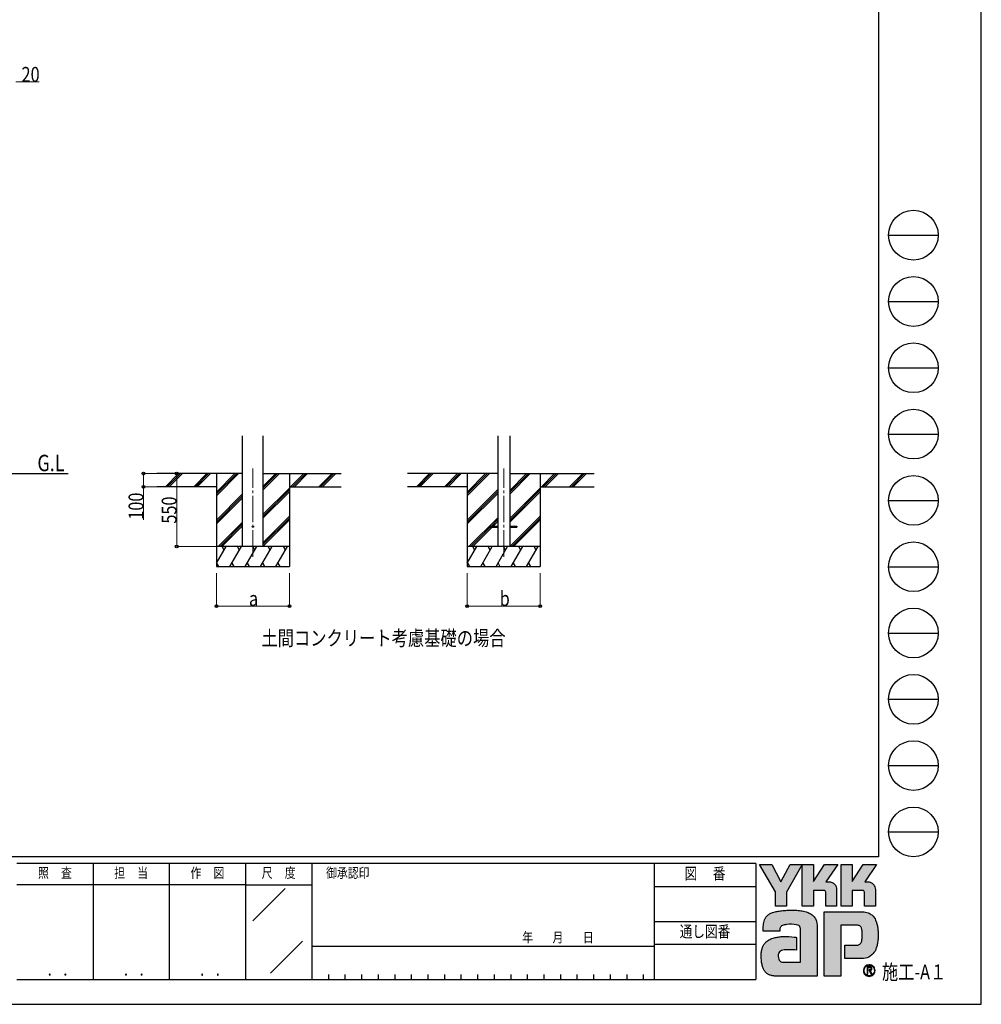
# Model space of a CAD drawing. Units: millimetres. Extents: x 0 to 21025, y 0 to 14850.
# Drawn here: x 13772 to 21025, y 0 to 7425 of the extents above; entities that cross this region are included whole.
import ezdxf
from ezdxf.enums import TextEntityAlignment as Align

# ---------------------------------------------------------------- set-up
doc = ezdxf.new("R2010")
doc.units = ezdxf.units.MM
doc.linetypes.add('YCENTER_1', pattern=[13, 10, -1, 1, -1])
for name, color, linetype, lineweight in [('USER1', 3, 'Continuous', 13), ('YKK_12', 2, 'Continuous', 13), ('YKK_13', 4, 'Continuous', 30), ('YKK_A1', 4, 'Continuous', 30), ('YKK_D', 6, 'Continuous', 13), ('YKK_ZWAK', 7, 'Continuous', 30)]:
    doc.layers.add(name, color=color, linetype=linetype, lineweight=lineweight)
doc.styles.add('text-b', font='extslim2.shx', dxfattribs={"width": 0.8, "bigfont": 'extfont2.shx'})

msp = doc.modelspace()

# ---------------------------------------------------------------- hatches: boundary and pattern name
at = {"layer": 'YKK_ZWAK', "linetype": 'ByBlock', "lineweight": -2}
h = msp.add_hatch(color=256, dxfattribs=at)
edge = h.paths.add_edge_path()
edge.add_arc((20179.24935909626, 254.610249280041), 44.01867230983628, 44.93442000000285, 90.08535600000255)
edge.add_arc((20179.25426472854, 254.5257549609828), 44.10317410227031, 90.09156552177431, 179.923629932956)
edge.add_arc((20178.98547420905, 254.4779262682508), 43.83447405861239, 179.8606450800951, 225.1439939985764)
edge.add_arc((20179.19571586127, 254.4730548595397), 43.9795743226709, 224.9453553885787, 269.9844512830166)
edge.add_arc((20179.19302017906, 254.690206879397), 44.19672568883004, 269.9880223087077, 314.9377721061914)
edge.add_arc((20179.49073070159, 254.4048916918965), 43.78447498732014, 314.9257166602815, 360.2350799932708)
edge.add_arc((20179.59861268459, 254.7450028117862), 43.67651925144945, 359.7894949650353, 405.1328750314316)
edge.add_line((20210.410869431, 285.7005058462389), (20210.41086668895, 285.7005042881846))
edge = h.paths.add_edge_path(flags=16)
edge.add_arc((20179.10906608651, 254.0640540547486), 39.01348740320342, 224.628219000001, 270.1097310000005, ccw=False)
edge.add_arc((20178.81808589678, 254.4176100781352), 39.05743938543147, 179.755127369646, 225.2972179378844, ccw=False)
edge.add_arc((20178.97792380978, 254.6678655065921), 39.21700912782785, 134.8007046283088, 180.1217460165476, ccw=False)
edge.add_arc((20179.09226237359, 254.8903843798607), 39.1404091974326, 89.86602478721397, 135.148996271344, ccw=False)
edge.add_arc((20179.26300407032, 254.5927737926107), 39.43799234541992, 45.03107645709707, 90.11509058956278, ccw=False)
edge.add_arc((20179.28933279573, 254.5801108719967), 39.42835376148849, 0.0064280881064178175, 45.071149570043985, ccw=False)
edge.add_arc((20179.12108333813, 254.6472447435596), 39.59665262906921, 270.09072013900766, 359.9092589945101, ccw=False)
edge.add_line((20179.18377927071, 215.0506417497773), (20179.18378339389, 215.0506381996367))
edge = h.paths.add_edge_path(flags=0)
edge.add_arc((20185.02040293156, 268.7431940428919), 8.382086385691421, -1.6106014017748862, 42.86139266983258, ccw=False)
edge.add_line((20193.39917781985, 268.5076021316489), (20193.05101929496, 265.8290034375808))
edge.add_line((20193.05101929496, 265.8290034375808), (20192.09246925865, 263.7174764753879))
edge.add_line((20192.09246925865, 263.7174764753879), (20190.6533706656, 262.1085727386142))
edge.add_line((20190.6533706656, 262.1085727386142), (20188.86532250219, 260.9377662726455))
edge.add_line((20188.86532250219, 260.9377662726455), (20186.8582257034, 260.1396820971483))
edge.add_line((20186.8582257034, 260.1396820971483), (20184.76113217842, 259.6489452317893))
edge.add_line((20184.76113217841, 259.6489452317893), (20182.70564091365, 259.4027277733915))
edge.add_line((20182.70564091365, 259.4027277733915), (20180.82165284404, 259.3348057159025))
edge.add_line((20180.82165284404, 259.3348057159025), (20175.86079557018, 259.3348057159025))
edge.add_line((20175.86079557018, 259.3348057159025), (20178.36457241438, 255.0760927113348))
edge.add_line((20178.36457241438, 255.0760927113348), (20194.73293924353, 226.9614550651515))
edge.add_line((20194.73293924353, 226.9614550651515), (20201.28487071409, 226.9614550651515))
edge.add_line((20201.28487071409, 226.9614550651515), (20185.50148260505, 254.0233008202536))
edge.add_line((20185.50148260505, 254.0233008202536), (20186.97878735543, 254.3170637188938))
edge.add_line((20186.97878735543, 254.3170637188937), (20188.38817004833, 254.6897860093654))
edge.add_line((20188.38817004833, 254.6897860093654), (20189.72538555515, 255.1406186659494))
edge.add_line((20189.72538555515, 255.1406186659494), (20190.98788679873, 255.6695616886459))
edge.add_line((20190.98788679873, 255.6695616886459), (20192.16973059905, 256.2766150774546))
edge.add_line((20192.16973059905, 256.2766150774546), (20193.26921890464, 256.9617788323761))
edge.add_line((20193.26921890464, 256.9617788323762), (20194.28125756123, 257.7233549019733))
edge.add_line((20194.28125756123, 257.7233549019733), (20195.20075241449, 258.562192311963))
edge.add_arc((20185.18517746867, 268.1076525191256), 13.8357346050664, 316.3767372757107, 361.6565045120804)
edge.add_line((20199.01513002222, 268.5076080523641), (20198.95429511648, 269.9722489444168))
edge.add_line((20198.95429511648, 269.9722489444168), (20198.77090556127, 271.3841787144718))
edge.add_line((20198.77090556127, 271.3841787144718), (20198.46865240544, 272.7392237613797))
edge.add_line((20198.46865240544, 272.7392237613797), (20198.04668662329, 274.0305918793917))
edge.add_line((20198.04668662329, 274.0305918793917), (20197.50840431768, 275.2548869656329))
edge.add_line((20197.50840431768, 275.2548869656329), (20196.85295646291, 276.4053168143549))
edge.add_line((20196.85295646291, 276.4053168143549), (20196.08373916185, 277.4793343484014))
edge.add_line((20196.08373916185, 277.4793343484014), (20195.20075241449, 278.470147362024))
edge.add_line((20195.20075241449, 278.470147362024), (20194.04353036002, 279.493223352954))
edge.add_line((20194.04353036002, 279.493223352954), (20192.75810542205, 280.3847003574986))
edge.add_line((20192.75810542204, 280.3847003574986), (20191.35126980629, 281.1445783756581))
edge.add_line((20191.35126980629, 281.1445783756581), (20189.82896669282, 281.7694613045579))
edge.add_line((20189.82896669282, 281.7694613045579), (20188.19629023593, 282.2585001184793))
edge.add_line((20188.19629023593, 282.2585001184793), (20186.45918361564, 282.609147740267))
edge.add_line((20186.45918361564, 282.6091477402671), (20184.623590012, 282.8214041699206))
edge.add_line((20184.623590012, 282.8214041699205), (20182.69375455359, 282.8927223302843))
edge.add_line((20182.69375455359, 282.8927223302843), (20163.74604759128, 282.8927223302843))
edge.add_line((20163.74604759128, 282.8927223302843), (20163.74604759128, 227.1482407232468))
edge.add_line((20163.74604759128, 227.1482407232468), (20169.47272606334, 227.1482407232468))
edge.add_line((20169.47272606334, 227.1482407232468), (20169.47272606334, 277.2067970927265))
edge.add_line((20169.47272606334, 277.2067970927265), (20182.69375455359, 277.2067970927265))
edge.add_line((20182.69375455359, 277.2067970927265), (20184.05898790912, 277.16179872964))
edge.add_line((20184.05898790912, 277.16179872964), (20185.34356382138, 277.0285016918174))
edge.add_line((20185.34356382138, 277.0285016918174), (20186.54408618751, 276.8077550049779))
edge.add_line((20186.54408618751, 276.8077550049779), (20187.65715890461, 276.5012567205582))
edge.add_line((20187.65715890461, 276.5012567205582), (20188.67938586982, 276.1107048899958))
edge.add_line((20188.67938586982, 276.1107048899958), (20189.60737098026, 275.6369485390091))
edge.add_line((20189.60737098026, 275.6369485390091), (20190.43686910735, 275.0808366933173))
edge.add_line((20190.43686910735, 275.0808366933173), (20191.1644841482, 274.4449164300766))
edge = h.paths.add_edge_path()
edge.add_arc((19595.92219187955, 114.8513480277592), 595.0072135410647, 87.51793533789117, 91.66438817798303, ccw=False)
edge.add_arc((19603.65167551567, 280.5596615742031), 429.1199723311966, 81.92630775827178, 87.59083149003902, ccw=False)
edge.add_arc((19626.46864933609, 436.9245391991603), 271.1011088636878, 73.67137372319672, 82.0594330221652, ccw=False)
edge.add_arc((19660.31506433633, 550.2055620152917), 152.8748001408928, 60.60528288235503, 73.90849856205972, ccw=False)
edge.add_arc((19674.17172705786, 577.8387412796739), 122.007069301065, 52.173471518694726, 59.905419987328685, ccw=False)
edge.add_arc((19686.56423471322, 593.8804814680584), 101.7361852982353, 43.55041761169451, 52.145605771503426, ccw=False)
edge.add_arc((19693.39126243986, 600.4784655699361), 92.24224246673008, 34.48659260316282, 43.5018201335609, ccw=False)
edge.add_arc((19693.43890023374, 600.6190800017539), 92.12340175176467, 25.589150532184817, 34.43128324084961, ccw=False)
edge.add_arc((19685.24210994583, 596.7784137638616), 101.1750744344691, 17.430889992148195, 25.545905045019026, ccw=False)
edge.add_line((19781.77112048501, 627.0859344665969), (19785.31830429066, 612.7451571918417))
edge.add_line((19785.31830429066, 612.7451571918417), (19787.32794816662, 597.3930741478639))
edge.add_line((19787.32794816662, 597.3930741478639), (19787.96217037843, 581.0348956273286))
edge.add_line((19787.96217037843, 581.0348956273288), (19787.96217037843, 212.5))
edge.add_line((19787.96217037843, 212.5), (19486.38059389536, 212.5000000000004))
edge.add_arc((19485.14605722363, 444.7567323391348), 232.2600133420434, 263.6848746649659, 270.30454692996716, ccw=False)
edge.add_arc((19474.50272161063, 349.9781954848426), 136.8859513483086, 253.691018885623, 263.74909316651605, ccw=False)
edge.add_arc((19461.93098576472, 306.7971633054407), 91.91212894918802, 239.8785013092501, 253.6535482446689, ccw=False)
edge.add_arc((19455.06518892975, 294.3099477109615), 77.66633986061898, 223.6420534782413, 239.6366294170112, ccw=False)
edge.add_arc((19463.33887800124, 301.5878352355977), 88.67767194325315, 208.2977657543149, 223.355606159757, ccw=False)
edge.add_arc((19500.01071696815, 321.1050134100708), 130.2194205519181, 196.3102007627962, 208.2099283034402, ccw=False)
edge.add_arc((19584.23173507279, 345.9852017704946), 218.038399328916, 187.8047148541562, 196.3697110093865, ccw=False)
edge.add_arc((19743.74242394889, 368.4212068871035), 379.1186564741713, 181.9094794174699, 187.8904176513079, ccw=False)
edge.add_arc((19607.83241453892, 366.2823953513255), 243.2246015197973, 174.5558801097798, 182.4727230497099, ccw=False)
edge.add_arc((19534.95463044986, 373.2622996182743), 170.0133400279352, 164.9753667854606, 174.5673877291292, ccw=False)
edge.add_arc((19493.64263221891, 384.2773680232879), 127.2581508695354, 153.891777935297, 164.9434116692619, ccw=False)
edge.add_arc((19474.82018229442, 393.3279195642595), 106.3735163601379, 142.0468818398376, 153.8077060405064, ccw=False)
edge.add_arc((19471.1873880432, 395.9299234718232), 101.908894459043, 130.6022050713186, 141.944269337734, ccw=False)
edge.add_arc((19477.18793583952, 388.7164372633744), 111.2909704185251, 120.6072426230107, 130.5308147201121, ccw=False)
edge.add_arc((19489.0380281255, 368.5665026120202), 134.6670598117494, 112.58837614452091, 120.5816154340441, ccw=False)
edge.add_arc((19504.98345797019, 330.2530322883013), 176.1662009619903, 106.6130308198974, 112.5902350136696, ccw=False)
edge.add_arc((19530.06033499621, 245.9658202659643), 264.1047066062165, 99.87193010640078, 106.59824860692831, ccw=False)
edge.add_arc((19544.10950386047, 166.8187711046021), 344.4886475085959, 94.78469170294778, 99.9171141639502, ccw=False)
edge.add_arc((19550.94869571994, 88.07333297879013), 423.530212000398, 90.80098592879739, 94.81811646898808, ccw=False)
edge.add_arc((19551.98860301655, 29.43623854901725), 482.1761641230449, 87.57779436069058, 90.82713927416393, ccw=False)
edge.add_line((19572.36675258777, 511.1815906474743), (19596.01868104277, 509.6207953575518))
edge.add_line((19596.01868104277, 509.6207953575517), (19614.61234428042, 507.5364372183544))
edge.add_line((19614.61234428042, 507.5364372183544), (19626.77548672528, 505.5836780655424))
edge.add_line((19626.77548672528, 505.5836780655424), (19631.13438476465, 504.4179657538855))
edge.add_line((19631.13438476465, 504.4179657538855), (19631.13438476465, 408.818518863671))
edge.add_line((19631.13438476465, 408.818518863671), (19617.30545385986, 410.2779940739683))
edge.add_line((19617.30545385986, 410.2779940739683), (19602.13930744826, 411.0990019438681))
edge.add_line((19602.13930744826, 411.0990019438681), (19586.61572120913, 411.4165375626297))
edge.add_line((19586.61572120913, 411.4165375626297), (19571.71616887317, 411.3689921223873))
edge.add_line((19571.71616887317, 411.3689921223871), (19558.42042611967, 411.0939077895563))
edge.add_line((19558.42042611967, 411.0939077895563), (19547.70911765363, 410.7271286791151))
edge.add_line((19547.70911765363, 410.7271286791151), (19540.56286818006, 410.406196957479))
edge.add_line((19540.56286818006, 410.406196957479), (19537.96315142966, 410.2695038167821))
edge.add_line((19537.96315142966, 410.2695038167821), (19527.15505403171, 408.2946699952863))
edge.add_line((19527.15505403171, 408.2946699952863), (19517.83529871849, 405.2016693023754))
edge.add_line((19517.83529871849, 405.2016693023754), (19510.00558354143, 400.9692760950848))
edge.add_line((19510.00558354143, 400.9692760950848), (19503.66675752626, 395.5779627818861))
edge.add_line((19503.66675752626, 395.5779627818862), (19498.81712262153, 389.0073527455326))
edge.add_line((19498.81712262153, 389.0073527455326), (19495.45837687869, 381.2387674202147))
edge.add_line((19495.45837687869, 381.2387674202147), (19493.58967127203, 372.2509811629673))
edge.add_line((19493.58967127203, 372.2509811629673), (19493.21270385295, 362.0244663822622))
edge.add_line((19493.21270385295, 362.0244663822622), (19494.40558498762, 350.7782717135017))
edge.add_line((19494.40558498761, 350.7782717135017), (19496.7947433598, 341.4814400946785))
edge.add_line((19496.7947433598, 341.4814400946785), (19500.23159946874, 333.9565251506028))
edge.add_line((19500.23159946874, 333.9565251506028), (19504.5675738137, 328.0260805060842))
edge.add_line((19504.5675738137, 328.0260805060842), (19509.65153981676, 323.5126597859324))
edge.add_line((19509.65153981677, 323.5126597859323), (19515.33491797717, 320.2371185635196))
edge.add_line((19515.33491797716, 320.2371185635196), (19521.46827976844, 318.0237085150929))
edge.add_line((19521.46827976844, 318.0237085150929), (19527.90134763837, 316.6932852140247))
edge.add_line((19527.90134763837, 316.6932852140247), (19660.65585802657, 316.6932852140247))
edge.add_line((19660.65585802658, 316.6932852140247), (19660.65585802658, 562.3155765833278))
edge.add_line((19660.65585802658, 562.3155765833278), (19660.69406418392, 567.1855881052976))
edge.add_line((19660.69406418391, 567.1855881052976), (19660.44020549404, 571.9460753095661))
edge.add_line((19660.44020549404, 571.9460753095661), (19659.81702061659, 576.5333612672373))
edge.add_line((19659.81702061658, 576.5333612672374), (19658.74809723684, 580.8846180751337))
edge.add_line((19658.74809723684, 580.8846180751337), (19657.15617401445, 584.9387158815156))
edge.add_line((19657.15617401445, 584.9387158815156), (19654.96398960898, 588.6319777574863))
edge.add_line((19654.96398960898, 588.6319777574865), (19652.09343365435, 591.9032738513062))
edge.add_line((19652.09343365435, 591.9032738513062), (19648.46894286159, 594.6889272340784))
edge.add_line((19648.46894286159, 594.6889272340784), (19640.6833770219, 597.7454198210887))
edge.add_line((19640.6833770219, 597.7454198210887), (19628.23496193558, 600.3349482628616))
edge.add_line((19628.23496193558, 600.3349482628616), (19612.35308684319, 602.2452561297431))
edge.add_line((19612.35308684319, 602.245256129743), (19594.26799001099, 603.2649360177982))
edge.add_line((19594.26799001099, 603.2649360177982), (19575.20906067955, 603.1834295488113))
edge.add_line((19575.20906067955, 603.1834295488113), (19556.40653711505, 601.790178344557))
edge.add_arc((19573.91422623786, 445.0158687825005), 157.7488615397299, 96.37207465332192, 102.7534079932569)
edge.add_arc((19557.47558991917, 515.9278634790346), 84.95824934389807, 102.4978957058443, 112.8463169705322)
edge.add_line((19524.48964235593, 594.2211032570326), (19518.68177735995, 590.9498179693027))
edge.add_line((19518.68177735994, 590.9498179693024), (19514.14713099682, 586.9551519632237))
edge.add_line((19514.14713099682, 586.9551519632237), (19510.71961417079, 582.2914536908772))
edge.add_line((19510.71961417079, 582.2914536908772), (19508.23027076381, 577.0122117725356))
edge.add_line((19508.23027076381, 577.0122117725358), (19506.51354076077, 571.1726128799088))
edge.add_line((19506.51354076077, 571.1726128799085), (19505.40216609511, 564.8269946589876))
edge.add_line((19505.40216609511, 564.8269946589876), (19504.72719064881, 558.0279967043273))
edge.add_line((19504.72719064881, 558.0279967043273), (19504.32305440675, 550.8316547133553))
edge.add_line((19504.32305440674, 550.8316547133553), (19379.36090206398, 550.5277035060916))
edge.add_line((19379.36090206398, 550.5277035060917), (19379.72513409727, 567.6185912217904))
edge.add_line((19379.72513409727, 567.6185912217904), (19380.4196371351, 586.8201568739618))
edge.add_arc((19607.0116457828, 573.8538627798591), 226.9626911312421, 171.5562215410652, 176.7249302595971, ccw=False)
edge.add_arc((19530.10268440455, 585.3329768052857), 149.2018227397994, 163.4838524863008, 171.5798233267276, ccw=False)
edge.add_arc((19491.51328999832, 596.7807533365752), 108.9502027288796, 152.2125045740734, 163.4864976584933, ccw=False)
edge.add_arc((19474.84150322256, 605.4018291472166), 90.18198772300495, 138.0385215069419, 152.1201504079557, ccw=False)
edge.add_arc((19474.82854191595, 604.9800785201882), 90.45491934971982, 122.60462867217839, 137.8343845030835, ccw=False)
edge.add_arc((19486.78825836819, 585.6352435896557), 113.1960769496959, 108.37420791968111, 122.4280899168763, ccw=False)
edge.add_arc((19505.73176698318, 518.2694653827474), 183.1277951335579, 100.9315937394664, 107.3549899713762, ccw=False)
edge.add_arc((19567.63294308371, 217.9562871843843), 489.745281048289, 97.86054447666328, 101.37937906247248, ccw=False)
edge.add_arc((19596.69475778858, 16.0470112439173), 693.7329519555421, 94.9020122383061, 97.95760039022957, ccw=False)
edge.add_arc((19598.67400404608, -0.1136387912114003), 710.0038675060528, 91.61689723320723, 94.94970856324022, ccw=False)
edge = h.paths.add_edge_path()
edge.add_arc((20046.01315320772, 487.2076748816026), 197.4356062282955, 339.22498221091587, 347.3145741352372, ccw=False)
edge.add_arc((20138.39923849897, 451.4354891563416), 98.3703848331615, 326.2325061058077, 339.6193101912123, ccw=False)
edge.add_arc((20101.03293770763, 479.2837431423514), 144.9312807091522, 318.6736738685102, 325.2911172618525, ccw=False)
edge.add_arc((20115.5711622298, 466.5325823482481), 125.5934583707759, 311.5703269329227, 318.6624294560623, ccw=False)
edge.add_line((20198.90730046711, 372.5708622212554), (20187.37443334031, 363.6070503217583))
edge.add_line((20187.37443334031, 363.6070503217583), (20175.36071942193, 356.5601368572623))
edge.add_line((20175.36071942192, 356.5601368572623), (20162.95730269869, 351.3012715561675))
edge.add_line((20162.95730269869, 351.3012715561675), (20150.25248184535, 347.7031005606816))
edge.add_line((20150.25248184535, 347.7031005606816), (20137.3371026138, 345.6382700130123))
edge.add_line((20137.3371026138, 345.6382700130123), (20124.29946367876, 344.9777280039309))
edge.add_line((20124.29946367876, 344.9777280039309), (19995.89875717561, 344.9777280039309))
edge.add_line((19995.89875717561, 344.9777280039309), (19995.89875717561, 445.8428324009888))
edge.add_line((19995.89875717561, 445.8428324009888), (20068.30367045901, 445.8428324009888))
edge.add_line((20068.30367045901, 445.8428324009888), (20081.6537508585, 446.0287690333654))
edge.add_line((20081.65375085849, 446.0287690333655), (20093.39153141833, 447.1656144705896))
edge.add_line((20093.39153141833, 447.1656144705896), (20103.46522156968, 450.1202239713643))
edge.add_arc((20091.79734724964, 476.4295488637456), 28.78054668419707, 293.9167198020605, 314.0937636770703)
edge.add_arc((20087.87419686345, 479.8927523745966), 34.00013605192317, 314.7809858171797, 333.9292818603019)
edge.add_arc((20062.6230170093, 492.1537320750596), 62.07058043343667, 334.0067642612878, 347.3498910530277)
edge.add_arc((19993.74171564649, 508.1049546772713), 132.7739594896499, 347.1430841970991, 355.4000769567)
edge.add_arc((19843.00698037255, 521.0590974563431), 284.0632617678787, 355.2339044354762, 360.2919344246406)
edge.add_line((20127.06655483181, 522.5064551286318), (20126.91021776349, 538.4205967586561))
edge.add_line((20126.9102177635, 538.4205967586563), (20126.15118877106, 552.7555469917343))
edge.add_line((20126.15118877106, 552.7555469917343), (20124.35549937618, 565.3440513216237))
edge.add_line((20124.35549937618, 565.3440513216237), (20121.09184451384, 576.0180026560438))
edge.add_arc((20089.28065397513, 562.7401542882966), 34.47104728271135, 22.65543833575849, 39.38165319252862)
edge.add_arc((20094.13079476424, 566.448515127668), 28.37008768569186, 39.80779662169855, 59.7537818176739)
edge.add_arc((20090.67588145085, 559.9588912784228), 35.71770120067443, 60.2099075952312, 77.92418213913811)
edge.add_arc((20085.35406367623, 534.9735174334153), 61.2635490300725, 77.94572257653994, 90.63794058773097)
edge.add_line((20084.67195938679, 596.2332690938524), (19965.48495788342, 596.2333050162373))
edge.add_line((19965.48495788342, 596.2333050162373), (19965.48495788342, 212.5))
edge.add_line((19965.48495788342, 212.5), (19840.57544513521, 212.5))
edge.add_line((19840.57544513521, 212.5), (19840.57544513521, 698.0213003694289))
edge.add_line((19840.57544513521, 698.0213003694289), (20130.88111104946, 698.0213003694284))
edge.add_arc((20126.13680897497, 564.4672580327575), 133.6382827884261, 78.73197638228368, 87.96551099663088, ccw=False)
edge.add_arc((20130.0555836302, 584.505686596398), 113.2204167714945, 69.0303397675134, 78.69541395760581, ccw=False)
edge.add_arc((20133.70873182896, 594.2473533546892), 102.8166023332723, 59.39483710465089, 68.98849810507397, ccw=False)
edge.add_arc((20135.39734236847, 597.2153167528967), 99.40240071126085, 50.30120407773393, 59.36159834971329, ccw=False)
edge.add_arc((20134.78206165058, 596.5171972780857), 100.3325582318249, 42.05209438652213, 50.28551138205171, ccw=False)
edge.add_line((20209.28261139579, 663.7205478567782), (20217.42994377925, 653.4389598850092))
edge.add_line((20217.42994377925, 653.4389598850092), (20223.53274064464, 643.4773411285117))
edge.add_line((20223.53274064464, 643.4773411285116), (20227.7906046235, 634.4623860482624))
edge.add_arc((20085.23053121762, 567.9708173403073), 157.3038564013373, 14.762666767432506, 25.004857483356773, ccw=False)
edge.add_arc((19988.75461874863, 541.6761319955472), 257.2967440561992, 7.913901303101682, 14.95041339176612, ccw=False)
edge.add_arc((19892.39108461867, 527.6644574759908), 354.6722410434922, 2.5437612488565833, 8.012513468652287, ccw=False)
edge.add_arc((19837.15683771177, 524.7595054106406), 409.9812374391612, -2.235807907604226, 2.606741948428123, ccw=False)
edge.add_arc((19852.9240238922, 523.7455161951405), 394.1866973122966, 352.8936963416039, 357.82205712252266, ccw=False)
edge.add_arc((19935.37424847334, 513.0182108142401), 311.0430641589705, 347.15165836895227, 352.9756549716377, ccw=False)
edge = h.paths.add_edge_path()
edge.add_arc((19874.53984159117, 862.0272042177933), 62.44370143432014, 78.2679820538109, 90.11215451062168, ccw=False)
edge.add_arc((19875.43487621009, 866.5722409103684), 57.81164196543929, 66.19963222081822, 78.22058292401289, ccw=False)
edge.add_line((19898.764831932, 919.467411888012), (19908.87277199196, 913.6941025739217))
edge.add_line((19908.87277199196, 913.6941025739217), (19917.4318002613, 906.1657915269714))
edge.add_line((19917.4318002613, 906.1657915269714), (19924.31315371067, 897.2034760412823))
edge.add_line((19924.31315371067, 897.2034760412823), (19929.38862945655, 887.1263897870532))
edge.add_line((19929.38862945655, 887.1263897870532), (19932.52747753827, 876.2563135116382))
edge.add_line((19932.52747753827, 876.2563135116382), (19933.60319312374, 864.9124808852374))
edge.add_line((19933.60319312374, 864.9124808852374), (19933.60319312374, 739.4544975228066))
edge.add_line((19933.60319312374, 739.4544975228066), (19851.02610270564, 739.4544975228066))
edge.add_line((19851.02610270564, 739.4544975228066), (19851.02610270563, 846.4758874055348))
edge.add_arc((19839.31069388419, 846.7666719227251), 11.71901700181481, 358.5781712163345, 452.1682981404213)
edge.add_line((19838.86730593954, 858.4772981493351), (19759.42386889866, 858.4777149638616))
edge.add_line((19759.42386889866, 858.4777149638616), (19759.42386889866, 739.7584487300705))
edge.add_line((19759.42386889866, 739.7584487300703), (19674.78534403575, 739.7584487300703))
edge.add_line((19674.78534403575, 739.7584487300703), (19674.78534403575, 1055))
edge.add_line((19674.78534403575, 1055), (19759.42386889866, 1055))
edge.add_line((19759.42386889866, 1055), (19759.42386889866, 926.0380874968499))
edge.add_line((19759.42386889866, 926.0380874968499), (19842.67253866019, 1055))
edge.add_line((19842.67253866019, 1055), (19942.09684641277, 1055))
edge.add_line((19942.09684641276, 1055), (19852.89820441518, 924.4707860202884))
edge.add_line((19852.89820441518, 924.4707860202886), (19856.0599761913, 924.4707860202886))
edge.add_line((19856.0599761913, 924.4707860202886), (19859.54862286908, 924.4707860202886))
edge.add_line((19859.54862286908, 924.4707860202886), (19863.13151140164, 924.4707860202886))
edge.add_line((19863.13151140163, 924.4707860202886), (19866.58025387064, 924.4707860202886))
edge.add_line((19866.58025387064, 924.4707860202886), (19869.66306625493, 924.4707860202886))
edge.add_line((19869.66306625493, 924.4707860202886), (19872.15071161046, 924.4707860202886))
edge.add_line((19872.15071161047, 924.4707860202886), (19873.8122549418, 924.4707860202886))
edge.add_line((19873.8122549418, 924.4707860202886), (19874.41761027915, 924.4707860202886))
h.paths.add_polyline_path([(19352.54951889588, 1055), (19444.5779636136, 1055), (19513.67846880015, 924.7509645074311), (19582.59728248292, 1055), (19674.69110218098, 1055), (19556.67907437079, 845.0249024524236), (19556.67907437079, 739.6650559010228), (19472.74269377718, 739.6650559010228), (19472.74269377718, 847.8564032240012)])
edge = h.paths.add_edge_path()
edge.add_arc((20166.9470570131, 861.9157484534405), 62.55514923273285, 78.2785069830033, 90.10825959996419, ccw=False)
edge.add_arc((20167.80938098477, 866.3026634660104), 58.08454982833424, 66.2482987955566, 78.2322632326792, ccw=False)
edge.add_line((20191.20431971819, 919.4674240732027), (20201.34175543723, 913.6941025739217))
edge.add_line((20201.34175543723, 913.6941025739217), (20209.93559376103, 906.1657915269714))
edge.add_line((20209.93559376104, 906.1657915269714), (20216.85090823915, 897.2034760412823))
edge.add_line((20216.85090823914, 897.2034760412823), (20221.95609988517, 887.1263897870532))
edge.add_line((20221.95609988517, 887.1263897870532), (20225.11702263557, 876.2563135116382))
edge.add_line((20225.11702263557, 876.2563135116382), (20226.1995304268, 864.9124808852374))
edge.add_line((20226.1995304268, 864.9124808852374), (20226.1995304268, 739.6650559010226))
edge.add_line((20226.1995304268, 739.6650559010228), (20143.43480532488, 739.6650559010228))
edge.add_line((20143.43480532488, 739.6650559010228), (20143.43480532488, 846.4758874055346))
edge.add_arc((20131.77420166627, 846.8220869797901), 11.66574180360377, 358.2994062850051, 452.4345457850627)
edge.add_line((20131.27866364555, 858.477299285809), (20051.92426629551, 858.4777149638616))
edge.add_line((20051.92426629551, 858.4777149638616), (20051.92426629551, 739.6650559010228))
edge.add_line((20051.92426629551, 739.6650559010228), (19967.2398940438, 739.6650559010228))
edge.add_line((19967.2398940438, 739.6650559010228), (19967.2398940438, 1055))
edge.add_line((19967.2398940438, 1055), (20051.92426629551, 1055))
edge.add_line((20051.92426629551, 1055), (20051.92426629551, 926.0380874968499))
edge.add_line((20051.92426629551, 926.0380874968499), (20135.08124127944, 1055))
edge.add_line((20135.08124127944, 1055), (20234.50639805773, 1055))
edge.add_line((20234.50639805773, 1055), (20145.30690703443, 924.4707860202884))
edge.add_line((20145.30690703443, 924.4707860202886), (20148.50263983929, 924.4707860202886))
edge.add_line((20148.50263983929, 924.4707860202886), (20152.00656898, 924.4707860202886))
edge.add_line((20152.00656898001, 924.4707860202886), (20155.59200458972, 924.4707860202886))
edge.add_line((20155.59200458972, 924.4707860202886), (20159.03395485298, 924.4707860202886))
edge.add_line((20159.03395485298, 924.4707860202886), (20162.10403185149, 924.4707860202886))
edge.add_line((20162.10403185149, 924.4707860202886), (20164.57809279552, 924.4707860202886))
edge.add_line((20164.57809279552, 924.4707860202886), (20166.22859879251, 924.4707860202886))
edge.add_line((20166.22859879251, 924.4707860202886), (20166.82885997556, 924.4707860202886))

# ---------------------------------------------------------------- linework, layer by layer
at = {"layer": 'YKK_12', "linetype": 'YCENTER_1', "ltscale": 20}
for p, q in [((15531.14111646, 3375.34063981), (15531.14102783, 4041.37676538)), ((17422.7115122, 3375.34063961), (17422.71142357, 4041.37676518))]:
    msp.add_line(p, q, dxfattribs=at)
at = {"layer": 'YKK_13', "ltscale": 20}
for p, q in [((17322.71150201, 3606.39554851), (17322.71150201, 3597.39554851)), ((17322.71150201, 3606.39554851), (17377.51150201, 3606.39554851)), ((17322.71150201, 3597.39554851), (17377.51150201, 3597.39554851)), ((17467.91150201, 3606.39554851), (17522.71150201, 3606.39554851)), ((17467.91150201, 3597.39554851), (17522.71150201, 3597.39554851)), ((17522.71150201, 3606.39554851), (17522.71150201, 3597.39554851))]:
    msp.add_line(p, q, dxfattribs=at)
msp.add_circle((15531.14110628, 3601.89555007), 5, dxfattribs=at)
at = {"layer": 'YKK_A1', "ltscale": 20}
for p, q in [((15453.39110946, 3451.89555007), (15453.3910917, 4287.24657602)), ((15608.89110946, 3451.89555007), (15608.89109178, 4287.24657602)), ((17377.51150201, 4287.24657582), (17377.51150201, 3451.89554851)), ((17467.91150201, 4287.24657582), (17467.91150201, 3451.89554851)), ((12869.05040153, 4001.89555789), (14136.08559068, 4001.89555789))]:
    msp.add_line(p, q, dxfattribs=at)
at = {"layer": 'YKK_A1'}
for p, q in [((15453.39109777, 4001.89555691), (14805.19038441, 4001.89554871)), ((15256.14110628, 4001.89554871), (15256.14110628, 3301.89602173)), ((15608.89111479, 4001.89555691), (16196.76078014, 4001.89554947)), ((15806.14110628, 4001.89554871), (15806.14110628, 3301.89602173)), ((17377.51150201, 4001.89555712), (16696.76078014, 4001.89554851)), ((17147.71150201, 4001.89554851), (17147.71150201, 3301.89602153)), ((17467.91150201, 4001.89555712), (18105.91761962, 4001.89554905)), ((17697.71150201, 4001.89554851), (17697.71150201, 3301.89602153)), ((15256.14110628, 3901.89555441), (14805.19038441, 3901.89554871)), ((15806.14110628, 3901.89555441), (16196.76078014, 3901.89554947)), ((17147.71150201, 3901.89555421), (16696.76078014, 3901.89554851)), ((17697.71150201, 3901.89555421), (18105.91761962, 3901.89554905))]:
    msp.add_line(p, q, dxfattribs=at)
at = {"layer": 'YKK_A1', "linetype": 'Continuous'}
for p, q in [((14871.87676347, 3903.29907531), (14970.47430749, 4001.89555407)), ((14884.61541952, 3901.89554971), (14984.61649037, 4001.89555407)), ((14898.75788798, 3901.89554989), (14998.75875851, 4001.89555407)), ((15084.00893487, 3903.29907263), (15182.6064789, 4001.89555139)), ((15096.74759628, 3901.8955524), (15196.74866177, 4001.89555139)), ((15110.89006475, 3901.89555257), (15210.89092992, 4001.89555139)), ((15256.14110628, 3835.01499944), (15423.02310132, 4001.89554871)), ((15256.14110628, 3849.15745075), (15408.88083318, 4001.89554871)), ((15256.14110628, 3863.29950211), (15394.7386503, 4001.89554871)), ((15608.89110041, 3879.39678316), (15731.3909286, 4001.89555007)), ((15608.89110011, 3893.53935762), (15717.24844817, 4001.89555007)), ((15608.89109981, 3907.68141727), (15703.10625052, 4001.89555007)), ((15815.23757547, 3901.8955543), (15915.23865462, 4001.89555303)), ((15829.37977209, 3901.89555412), (15929.38083732, 4001.89555285)), ((15843.52224019, 3901.89555394), (15943.52310529, 4001.89555267)), ((16027.37020097, 3901.89555161), (16127.37128012, 4001.89555035)), ((16041.51236805, 3901.89555143), (16141.51343328, 4001.89555017)), ((16055.6544116, 3901.89555126), (16155.65527669, 4001.89554999)), ((16763.44715921, 3903.29907511), (16862.04470323, 4001.89555387)), ((16776.18581525, 3901.89554951), (16876.18688611, 4001.89555387)), ((16790.32828371, 3901.89554969), (16890.32915425, 4001.89555387)), ((16975.57933061, 3903.29907243), (17074.17687463, 4001.89555119)), ((16988.31799202, 3901.8955522), (17088.31905751, 4001.89555119)), ((17002.46046048, 3901.89555238), (17102.46132565, 4001.89555119)), ((17147.71150201, 3835.01499924), (17314.59349706, 4001.89554851)), ((17147.71150201, 3849.15745055), (17300.45122891, 4001.89554851)), ((17147.71150201, 3863.29950191), (17286.30904604, 4001.89554851)), ((17467.91150201, 3846.84707082), (17622.96132433, 4001.89554987)), ((17467.91150201, 3860.98971073), (17608.81884391, 4001.89554987)), ((17467.91150201, 3875.1317752), (17594.67664626, 4001.89554987)), ((17706.8079712, 3901.8955541), (17806.80905036, 4001.89555283)), ((17720.95016783, 3901.89555392), (17820.95123306, 4001.89555265)), ((17735.09263593, 3901.89555374), (17835.09350102, 4001.89555247)), ((17918.9405967, 3901.89555141), (18018.94167586, 4001.89555015)), ((17933.08276379, 3901.89555124), (18033.08382902, 4001.89554997)), ((17947.22480733, 3901.89555106), (18047.22567242, 4001.89554979)), ((15608.8911043, 3695.55131252), (15806.14110628, 3892.79918339)), ((15608.8911046, 3681.4092381), (15806.14110628, 3878.65713614)), ((15608.8911049, 3667.26645137), (15806.14110628, 3864.51474387)), ((17147.71150201, 3651.16916562), (17377.51150201, 3880.96668284)), ((17147.71150201, 3637.02711427), (17377.51150201, 3866.82466349)), ((17467.91150201, 3663.00166597), (17697.71150201, 3892.79918319)), ((17467.91150201, 3648.85958672), (17697.71150201, 3878.65713594)), ((17467.91150201, 3634.71673454), (17697.71150201, 3864.51474367)), ((15256.14110628, 3651.16916582), (15453.39110103, 3848.41702947)), ((15256.14110628, 3637.02711447), (15453.39110133, 3834.27500588)), ((15256.14110628, 3622.88466316), (15453.39110163, 3820.13294964)), ((17147.71150201, 3622.88466296), (17377.51150201, 3852.68267209)), ((15608.89110879, 3483.42098072), (15806.14110628, 3680.6688471)), ((15608.89110909, 3469.27890631), (15806.14110628, 3666.52679986)), ((15608.89110939, 3455.13611957), (15806.14110628, 3652.38440759)), ((17160.56959981, 3451.89554851), (17377.51150201, 3668.83571713)), ((17329.2130934, 3606.39554851), (17377.51150201, 3654.69359881)), ((17343.35586434, 3606.39554851), (17377.51150201, 3640.55106796)), ((17468.93573191, 3451.89554851), (17697.71150201, 3680.6688469)), ((17483.07796184, 3451.89554851), (17697.71150201, 3666.52679966)), ((17497.22090619, 3451.89554851), (17697.71150201, 3652.38440739)), ((15268.99920408, 3451.89554871), (15453.39110554, 3636.2859767)), ((15283.14155147, 3451.89554871), (15453.39110584, 3622.14384005)), ((15297.28493381, 3451.89554871), (15453.39110614, 3608.00118069)), ((17174.71194721, 3451.89554851), (17322.71150201, 3599.89400536)), ((17188.85532955, 3451.89554851), (17334.35583319, 3597.39554851)), ((15256.14110628, 3326.4459246), (15328.57019392, 3451.89603699)), ((15357.43741919, 3301.89651001), (15444.04020239, 3451.89603699)), ((15472.90763403, 3301.89651001), (15559.51041724, 3451.89603699)), ((15588.3773606, 3301.89602173), (15674.9801438, 3451.89554871)), ((15703.84757544, 3301.89602173), (15790.45035864, 3451.89554871)), ((17147.71150201, 3326.4459244), (17220.14058966, 3451.89603679)), ((17249.00781493, 3301.89650981), (17335.61059813, 3451.89603679)), ((17364.47802977, 3301.89650981), (17451.08081297, 3451.89603679)), ((17479.94775633, 3301.89602153), (17566.55053954, 3451.89554851)), ((17595.41797118, 3301.89602153), (17682.02075438, 3451.89554851)), ((15256.14110628, 3301.89602173), (15806.14110628, 3301.89602173)), ((15256.96671607, 3327.87623108), (15271.9657395, 3301.89699829)), ((15372.43644263, 3327.8757428), (15387.43546607, 3301.89651001)), ((15487.90641333, 3327.87516297), (15502.90519263, 3301.89651001)), ((15603.37711646, 3327.87655152), (15618.37687232, 3301.89602173)), ((15718.84659888, 3327.87525452), (15733.84562232, 3301.89602173)), ((17147.71150201, 3301.89602153), (17697.71150201, 3301.89602153)), ((17148.5371118, 3327.87623088), (17163.53613524, 3301.89699809)), ((17264.00683837, 3327.8757426), (17279.0058618, 3301.89650981)), ((17379.47680907, 3327.87516277), (17394.47558837, 3301.89650981)), ((17494.94751219, 3327.87655132), (17509.94726805, 3301.89602153)), ((17610.41699462, 3327.87525432), (17625.41601805, 3301.89602153))]:
    msp.add_line(p, q, dxfattribs=at)
at = {"layer": 'YKK_A1', "linetype": 'Continuous', "ltscale": 0.5}
for p, q in [((15806.14110628, 3451.89554871), (15256.14110628, 3451.89554871)), ((15313.56872908, 3425.91291321), (15298.56702009, 3451.89554871)), ((15429.03971411, 3425.91491211), (15414.03922583, 3451.89652527)), ((15544.50895239, 3425.91291321), (15529.50724341, 3451.89554871)), ((15659.97941138, 3425.91369141), (15644.97819068, 3451.89603699)), ((15775.4499651, 3425.91425974), (15760.44938208, 3451.89603699)), ((17697.71150201, 3451.89554851), (17147.71150201, 3451.89554851)), ((17205.13912481, 3425.91291301), (17190.13741583, 3451.89554851)), ((17320.61010985, 3425.91491191), (17305.60962157, 3451.89652507)), ((17436.07934813, 3425.91291301), (17421.07763915, 3451.89554851)), ((17551.54980712, 3425.91369121), (17536.54858641, 3451.89603679)), ((17667.02036084, 3425.91425954), (17652.01977782, 3451.89603679))]:
    msp.add_line(p, q, dxfattribs=at)
at = {"layer": 'YKK_D'}
for p, q in [((13742.05040153, 6955.29194194), (13918.55040153, 6955.29194194)), ((14870.80412701, 4001.89555029), (14705.14110628, 4001.89555029)), ((14706.14110628, 4001.89555029), (14706.14110628, 3901.89555032)), ((15030.08317377, 4001.89555236), (14955.14110628, 4001.89555236)), ((14956.14110628, 4001.89555236), (14956.14110628, 3451.89554871)), ((14870.80412701, 3901.89555032), (14705.14110628, 3901.89555032)), ((14706.14110628, 3901.89555032), (14706.14110628, 3653.39555032)), ((15255.14110628, 3451.89554871), (14955.14110628, 3451.89554871)), ((15256.14110628, 3251.89602173), (15256.14110628, 3000.89602173)), ((15806.14110628, 3251.89602173), (15806.14110628, 3000.89602173)), ((17147.14171263, 3250.8960229), (17147.14171263, 3000.89602173)), ((17697.14171263, 3250.8960229), (17697.14171263, 3000.89602173)), ((15256.14110628, 3001.89602173), (15806.14110628, 3001.89602173)), ((17147.14171263, 3001.89602173), (17697.14171263, 3001.89602173))]:
    msp.add_line(p, q, dxfattribs=at)
at = {"layer": 'YKK_D', "linetype": 'ByBlock', "lineweight": -2}
for centre in [(14706.14110628, 4001.89555029), (14956.14110628, 4001.89555236), (14706.14110628, 3901.89555032), (14956.14110628, 3451.89554871), (15256.14110628, 3001.89602173), (15806.14110628, 3001.89602173), (17147.14171263, 3001.89602173), (17697.14171263, 3001.89602173)]:
    msp.add_circle(centre, 10.625, dxfattribs=at)
at = {"layer": 'YKK_ZWAK'}
for p, q in [((21025, 0), (21025, 14850)), ((20250.0495189, 14362.5), (20250.0495189, 1112.5)), ((20325.0495189, 5800), (20700.0495189, 5800)), ((20325.0495189, 5300), (20700.0495189, 5300)), ((20325.0495189, 4800), (20700.0495189, 4800)), ((20325.0495189, 4300), (20700.0495189, 4300)), ((20325.0495189, 3800), (20700.0495189, 3800)), ((20325.0495189, 3300), (20700.0495189, 3300)), ((20325.0495189, 2800), (20700.0495189, 2800)), ((20325.0495189, 2300), (20700.0495189, 2300)), ((20325.0495189, 1800), (20700.0495189, 1800)), ((20325.0495189, 1300), (20700.0495189, 1300)), ((20250.0495189, 1112.5), (750.0495189, 1112.5)), ((15475.0495189, 1062.5), (13750.0495189, 1062.5)), ((14325.0495189, 1062.5), (14325.0495189, 187.5)), ((14900.0495189, 1062.5), (14900.0495189, 187.5)), ((15475.0495189, 1062.5), (15475.0495189, 187.5)), ((15975.0495189, 1062.5), (15475.0495189, 1062.5)), ((18556.2995189, 1062.5), (15975.0495189, 1062.5)), ((15975.0495189, 1062.5), (15975.0495189, 187.5)), ((18556.2995189, 1062.5), (18556.2995189, 187.5)), ((19325.0495189, 1062.5), (18556.2995189, 1062.5)), ((19325.0495189, 1062.5), (19325.0495189, 187.5)), ((15475.0495189, 900), (13750.0495189, 900)), ((15475.0495189, 900), (15975.0495189, 900)), ((15530.26142094, 629.27199014), (15775.09320929, 874.10377849)), ((18556.2995189, 887.5), (19325.0495189, 887.5)), ((18556.2995189, 625), (19325.0495189, 625)), ((15664.17938169, 235.02886706), (15904.72986554, 475.57935092)), ((19325.0495189, 450), (18556.2995189, 450)), ((15975.0495189, 437.5), (18556.2995189, 437.5)), ((16100.0495189, 225), (16100.0495189, 187.5)), ((16225.0495189, 225), (16225.0495189, 187.5)), ((16350.0495189, 225), (16350.0495189, 187.5)), ((16475.0495189, 225), (16475.0495189, 187.5)), ((16600.0495189, 225), (16600.0495189, 187.5)), ((16725.0495189, 225), (16725.0495189, 187.5)), ((16850.0495189, 225), (16850.0495189, 187.5)), ((16975.0495189, 225), (16975.0495189, 187.5)), ((17100.0495189, 225), (17100.0495189, 187.5)), ((17225.0495189, 225), (17225.0495189, 187.5)), ((17350.0495189, 225), (17350.0495189, 187.5)), ((17475.0495189, 225), (17475.0495189, 187.5)), ((17600.0495189, 225), (17600.0495189, 187.5)), ((17725.0495189, 225), (17725.0495189, 187.5)), ((17850.0495189, 225), (17850.0495189, 187.5)), ((17975.0495189, 225), (17975.0495189, 187.5)), ((18100.0495189, 225), (18100.0495189, 187.5)), ((18225.0495189, 225), (18225.0495189, 187.5)), ((18350.0495189, 225), (18350.0495189, 187.5)), ((18475.0495189, 225), (18475.0495189, 187.5)), ((13750.0495189, 187.5), (15475.0495189, 187.5)), ((15475.0495189, 187.5), (15975.0495189, 187.5)), ((15975.0495189, 187.5), (18556.2995189, 187.5)), ((18556.2995189, 187.5), (19325.0495189, 187.5)), ((0, 0), (21025, 0))]:
    msp.add_line(p, q, dxfattribs=at)
at = {"layer": 'YKK_ZWAK', "linetype": 'ByBlock', "lineweight": -2}
msp.add_lwpolyline([(19352.5495189, 1055), (19444.57796361, 1055), (19513.6784688, 924.75096451), (19582.59728248, 1055), (19674.69110218, 1055), (19556.67907437, 845.02490245), (19556.67907437, 739.6650559), (19472.74269378, 739.6650559), (19472.74269378, 847.85640322)], close=True, dxfattribs=at)
for points in [[(19874.41761028, 924.47078602, -0.05172601), (19887.23679862, 923.16641529, -0.05249945), (19898.76483193, 919.46741189), (19908.87277199, 913.69410257), (19917.43180026, 906.16579153), (19924.31315371, 897.20347604), (19929.38862946, 887.12638979), (19932.52747754, 876.25631351), (19933.60319312, 864.91248089), (19933.60319312, 739.45449752), (19851.02610271, 739.45449752), (19851.02610271, 846.47588741, 0.4326875), (19838.86730594, 858.47729815), (19759.4238689, 858.47771496), (19759.4238689, 739.75844873), (19674.78534404, 739.75844873), (19674.78534404, 1055), (19759.4238689, 1055), (19759.4238689, 926.0380875), (19842.67253866, 1055), (19942.09684641, 1055), (19852.89820442, 924.47078602), (19856.05997619, 924.47078602), (19859.54862287, 924.47078602), (19863.1315114, 924.47078602), (19866.58025387, 924.47078602), (19869.66306625, 924.47078602), (19872.15071161, 924.47078602), (19873.81225494, 924.47078602)], [(20166.82885998, 924.47078602, -0.05166292), (20179.65542402, 923.1664146, -0.05233762), (20191.20431972, 919.46742407), (20201.34175544, 913.69410257), (20209.93559376, 906.16579153), (20216.85090824, 897.20347604), (20221.95609989, 887.12638979), (20225.11702264, 876.25631351), (20226.19953043, 864.91248089), (20226.19953043, 739.6650559), (20143.43480532, 739.6650559), (20143.43480532, 846.47588741, 0.43551369), (20131.27866365, 858.47729929), (20051.9242663, 858.47771496), (20051.9242663, 739.6650559), (19967.23989404, 739.6650559), (19967.23989404, 1055), (20051.9242663, 1055), (20051.9242663, 926.0380875), (20135.08124128, 1055), (20234.50639806, 1055), (20145.30690703, 924.47078602), (20148.50263984, 924.47078602), (20152.00656898, 924.47078602), (20155.59200459, 924.47078602), (20159.03395485, 924.47078602), (20162.10403185, 924.47078602), (20164.5780928, 924.47078602), (20166.22859879, 924.47078602)], [(19578.64022616, 709.60753154, -0.01809429), (19621.68996249, 709.30034177, -0.02472118), (19663.92013413, 705.42630365, -0.03661616), (19702.68769983, 697.09076985, -0.05811151), (19735.34959694, 683.3991183, -0.0337498), (19748.99534859, 674.20860493, -0.03752118), (19760.29940394, 663.97596077, -0.03935665), (19769.42273394, 652.70725683, -0.03860024), (19776.52631636, 640.4085564, -0.03542324), (19781.77112049, 627.08593447), (19785.31830429, 612.74515719), (19787.32794817, 597.39307415), (19787.96217038, 581.03489563), (19787.96217038, 212.5), (19486.3805939, 212.5, -0.0288918), (19459.59822223, 213.90608381, -0.04391483), (19436.0627982, 218.60035883, -0.06017746), (19415.80623252, 227.29655585, -0.06990303), (19398.86073786, 240.70845494, -0.06579693), (19385.25855676, 259.54984127, -0.05196907), (19375.03193692, 284.53450579, -0.03738925), (19368.21309758, 316.37621938, -0.02610269), (19364.83428568, 355.7887708, -0.03455749), (19365.70494994, 389.35830637, -0.04187754), (19370.75328779, 417.33558921, -0.04825926), (19379.36933876, 440.27961231, -0.05136137), (19390.94314881, 458.74938574, -0.04952953), (19404.86472918, 473.30387058, -0.04332683), (19420.52411421, 484.50209076, -0.03489123), (19437.31133057, 492.90300473, -0.02608639), (19454.61642915, 499.06562888, -0.02935753), (19484.78051726, 506.16004418, -0.02239816), (19515.37515555, 510.10693794, -0.01752983), (19545.02800325, 511.56215913, -0.01417889), (19572.36675259, 511.18159065), (19596.01868104, 509.62079536), (19614.61234428, 507.53643722), (19626.77548673, 505.58367807), (19631.13438476, 504.41796575), (19631.13438476, 408.81851886), (19617.30545386, 410.27799407), (19602.13930745, 411.09900194), (19586.61572121, 411.41653756), (19571.71616887, 411.36899212), (19558.42042612, 411.09390779), (19547.70911765, 410.72712868), (19540.56286818, 410.40619696), (19537.96315143, 410.26950382), (19527.15505403, 408.29467), (19517.83529872, 405.2016693), (19510.00558354, 400.9692761), (19503.66675753, 395.57796278), (19498.81712262, 389.00735275), (19495.45837688, 381.23876742), (19493.58967127, 372.25098116), (19493.21270385, 362.02446638), (19494.40558499, 350.77827171), (19496.79474336, 341.48144009), (19500.23159947, 333.95652515), (19504.56757381, 328.02608051), (19509.65153982, 323.51265979), (19515.33491798, 320.23711856), (19521.46827977, 318.02370852), (19527.90134764, 316.69328521), (19660.65585803, 316.69328521), (19660.65585803, 562.31557658), (19660.69406418, 567.18558811), (19660.44020549, 571.94607531), (19659.81702062, 576.53336127), (19658.74809724, 580.88461808), (19657.15617401, 584.93871588), (19654.96398961, 588.63197776), (19652.09343365, 591.90327385), (19648.46894286, 594.68892723), (19640.68337702, 597.74541982), (19628.23496194, 600.33494826), (19612.35308684, 602.24525613), (19594.26799001, 603.26493602), (19575.20906068, 603.18342955), (19556.40653712, 601.79017834, 0.02785102), (19539.09030553, 598.87293838, 0.04518422), (19524.48964236, 594.22110326), (19518.68177736, 590.94981797), (19514.147131, 586.95515196), (19510.71961417, 582.29145369), (19508.23027076, 577.01221177), (19506.51354076, 571.17261288), (19505.4021661, 564.82699466), (19504.72719065, 558.0279967), (19504.32305441, 550.83165471), (19379.36090206, 550.52770351), (19379.7251341, 567.61859122), (19380.41963714, 586.82015687, -0.02255657), (19382.50913369, 607.18080727, -0.03534004), (19387.05698057, 627.74889979, -0.04923179), (19395.126926, 647.57263762, -0.06152013), (19407.78267025, 665.70028543, -0.06655033), (19426.08791799, 681.18010486, -0.06139861), (19451.10638021, 693.06035894, -0.02803469), (19471.00398313, 698.07427727, -0.01535502), (19500.65419318, 703.09986116, -0.01333331), (19537.4139486, 707.24249321, -0.01454316)], [(20238.62944196, 443.8512, -0.03531217), (20230.61157962, 417.17739877, -0.05847747), (20220.17453385, 396.75886086, -0.02888207), (20209.87064795, 383.57883754, -0.03095502), (20198.90730047, 372.57086222), (20187.37443334, 363.60705032), (20175.36071942, 356.56013686), (20162.9573027, 351.30127156), (20150.25248185, 347.70310056), (20137.33710261, 345.63827001), (20124.29946368, 344.977728), (19995.89875718, 344.977728), (19995.89875718, 445.8428324), (20068.30367046, 445.8428324), (20081.65375086, 446.02876903), (20093.39153142, 447.16561447), (20103.46522157, 450.12022397, 0.08826713), (20111.82384826, 455.75930153, 0.08374516), (20118.41489713, 464.95036707, 0.05828624), (20123.18687185, 478.56048218, 0.03604352), (20126.08800838, 497.45680371, 0.0220734), (20127.06655483, 522.50645513), (20126.91021776, 538.42059676), (20126.15118877, 552.75554699), (20124.35549938, 565.34405132), (20121.09184451, 576.01800266, 0.07311173), (20115.92459435, 584.61144923, 0.08725118), (20108.42128904, 590.95654746, 0.07744739), (20098.14823396, 594.88621764, 0.05543693), (20084.67195939, 596.23326909), (19965.48495788, 596.23330502), (19965.48495788, 212.5), (19840.57544514, 212.5), (19840.57544514, 698.02130037), (20130.88111105, 698.02130037, -0.04031071), (20152.24957434, 695.52951084, -0.04219686), (20170.57417516, 690.22752216, -0.04188471), (20186.05461499, 682.74120755, -0.03955404), (20198.89078967, 673.69681397, -0.03594052), (20209.2826114, 663.72054786), (20217.42994378, 653.43895989), (20223.53274064, 643.47734113), (20227.79060462, 634.46238605, -0.04471976), (20237.34172891, 608.05431488, -0.03071223), (20243.60089095, 577.10199892, -0.02386646), (20246.71383684, 543.40567179, -0.02113275), (20246.82596881, 508.7651916, -0.02150735), (20244.08271038, 474.98042288, -0.02541745)], [(20210.41086669, 285.70050429, 0.1995971), (20179.1837826, 298.62887274, 0.41335534), (20135.1511298, 254.58454047, 0.20019794), (20148.06781548, 223.40447305, 0.19908971), (20179.18378085, 210.49348216, 0.19868444), (20210.41086418, 223.40447887, 0.20031601), (20223.27483716, 254.58453538, 0.20047039), (20210.41086943, 285.70050585)], [(20179.18378339, 215.0506382, -0.2010974), (20151.34394194, 226.65693672, -0.20137243), (20139.76100322, 254.58453457, -0.20036901), (20151.34393535, 282.49476772, -0.20019623), (20179.18378464, 294.03068657, -0.19929348), (20207.13474633, 282.49476698, -0.19920596), (20218.71768631, 254.58453439, -0.41328625), (20179.18377927, 215.05064175)], [(20191.16448415, 274.44491643, -0.19651844), (20193.39917782, 268.50760213), (20193.05101929, 265.82900344), (20192.09246926, 263.71747648), (20190.65337067, 262.10857274), (20188.8653225, 260.93776627), (20186.8582257, 260.1396821), (20184.76113218, 259.64894523), (20182.70564091, 259.40272777), (20180.82165284, 259.33480572), (20175.86079557, 259.33480572), (20178.36457241, 255.07609271), (20194.73293924, 226.96145507), (20201.28487071, 226.96145507), (20185.50148261, 254.02330082), (20186.97878736, 254.31706372), (20188.38817005, 254.68978601), (20189.72538556, 255.14061867), (20190.9878868, 255.66956169), (20192.1697306, 256.27661508), (20193.2692189, 256.96177883), (20194.28125756, 257.7233549), (20195.20075241, 258.56219231, 0.20018169), (20199.01513002, 268.50760805), (20198.95429512, 269.97224894), (20198.77090556, 271.38417871), (20198.46865241, 272.73922376), (20198.04668662, 274.03059188), (20197.50840432, 275.25488697), (20196.85295646, 276.40531681), (20196.08373916, 277.47933435), (20195.20075241, 278.47014736), (20194.04353036, 279.49322335), (20192.75810542, 280.38470036), (20191.35126981, 281.14457838), (20189.82896669, 281.7694613), (20188.19629024, 282.25850012), (20186.45918362, 282.60914774), (20184.62359001, 282.82140417), (20182.69375455, 282.89272233), (20163.74604759, 282.89272233), (20163.74604759, 227.14824072), (20169.47272606, 227.14824072), (20169.47272606, 277.20679709), (20182.69375455, 277.20679709), (20184.05898791, 277.16179873), (20185.34356382, 277.02850169), (20186.54408619, 276.807755), (20187.6571589, 276.50125672), (20188.67938587, 276.11070489), (20189.60737098, 275.63694854), (20190.43686911, 275.08083669)]]:
    msp.add_lwpolyline(points, format="xyb", close=True, dxfattribs=at)
at = {"layer": 'YKK_ZWAK'}
for centre in [(20512.5495189, 5800), (20512.5495189, 5300), (20512.5495189, 4800), (20512.5495189, 4300), (20512.5495189, 3800), (20512.5495189, 3300), (20512.5495189, 2800), (20512.5495189, 2300), (20512.5495189, 1800), (20512.5495189, 1300)]:
    msp.add_circle(centre, 187.5, dxfattribs=at)

# ---------------------------------------------------------------- texts
at = {"layer": 'USER1', "style": 'text-b', "width": 0.8}
for s, height, p in [('G.L', 124, (13905.05959281, 4020.14462454)), ('土間コンクリート考慮基礎の場合', 112.5, (15594.80485005, 2705.21759272))]:
    msp.add_text(s, height=height, dxfattribs=at).set_placement(p)
at = {"layer": 'YKK_D', "style": 'text-b', "width": 0.8}
for s, p in [('20', (13785.55040153, 6956.29194194)), ('b', (17392.14171263, 3002.89602173)), ('a', (15501.14110628, 3002.89602173))]:
    msp.add_text(s, height=112.5, dxfattribs=at).set_placement(p)
for s, p in [('100', (14705.14110628, 3654.39555032)), ('550', (14955.14110628, 3624.89555053))]:
    msp.add_text(s, height=112.5, rotation=90, dxfattribs=at).set_placement(p)
at = {"layer": 'YKK_ZWAK', "style": 'text-b', "width": 0.8}
for s, height, p in [('御承認印', 75, (16246.34536664, 981.25)), ('図\u3000 番', 87.5, (18940.6745189, 975)), ('照     査', 75, (14037.5495189, 981.25)), ('担     当', 75, (14612.5495189, 981.25)), ('作     図', 75, (15187.5495189, 981.25)), ('尺     度', 75, (15725.0495189, 981.25)), ('通し図番', 87.5, (18940.6745189, 537.5))]:
    msp.add_text(s, height=height, dxfattribs=at).set_placement(p, align=Align.MIDDLE)
for s, height, p in [('年        月        日', 75, (17562.26722815, 466.9634917)), ('施工-A１', 112.5, (20275.0495189, 187.5)), ('． ．', 88.37500215, (13975, 214.12061453)), ('． ．', 88.37500215, (14550, 214.12061453)), ('． ．', 88.37500215, (15125, 214.12061453))]:
    msp.add_text(s, height=height, dxfattribs=at).set_placement(p)

doc.saveas('drawing.dxf')
